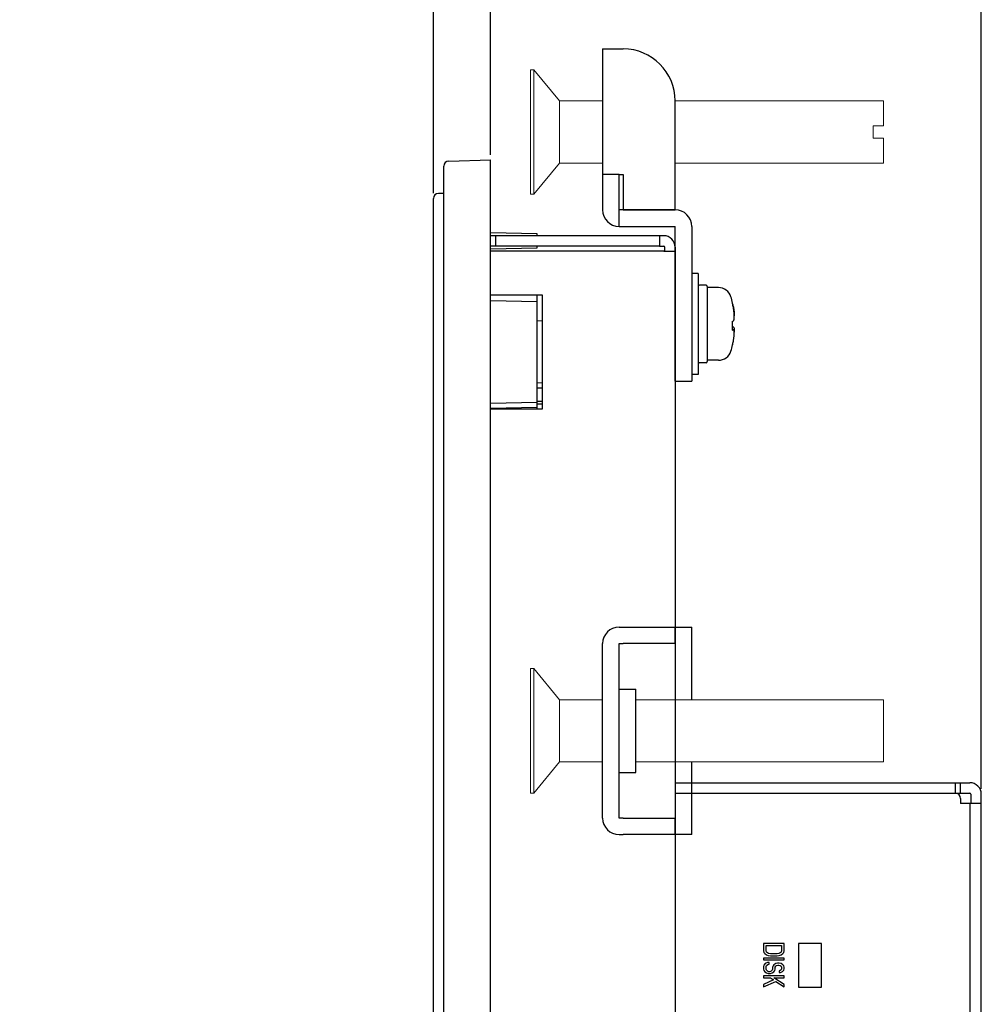
# Model space of a CAD drawing. Extents: x 0 to 1170, y 0 to 805.
# Drawn here: x 546 to 638, y 439 to 534 of the extents above; entities that cross this region are included whole.
import ezdxf

# ---------------------------------------------------------------- set-up
doc = ezdxf.new("R2010")
doc.units = 0
doc.header["$MEASUREMENT"] = 0
doc.layers.add('1_外観図', color=7, linetype='CONTINUOUS')
doc.layers.add('3_取付金具', color=4, linetype='CONTINUOUS')
doc.styles.get("Standard").update_dxf_attribs({"font": 'SIMPLEX.SHX', "bigfont": 'BIGFONT.shx'})
doc.dimstyles.new('SUNPO', dxfattribs={"dimscale": 0, "dimtxt": 3, "dimasz": 2.5, "dimexe": 2.2, "dimexo": 0.5, "dimgap": 1, "dimtad": 1, "dimdec": 1, "dimzin": 12, "dimdsep": 46, "dimtxsty": 'STANDARD', "dimcen": 0, "dimclrd": 3, "dimclre": 3, "dimclrt": 4, "dimadec": 0, "dimazin": 0, "dimtfac": 1, "dimtdec": 0, "dimtmove": 0, "dimatfit": 3, "dimfxl": 1, "dimtolj": 1, "dimtzin": 0, "dimarcsym": 0})

# ---------------------------------------------------------------- blocks, each defined once
blk = doc.blocks.new('*D16')
at = {"layer": '1_外観図', "color": 3, "lineweight": -2}
for p, q in [((585.557, 517.453), (585.557, 542.866)), ((591.057, 521.166), (591.057, 542.866)), ((578.057, 540.666), (545.7, 540.666)), ((591.057, 540.666), (585.557, 540.666)), ((598.557, 540.666), (606.057, 540.666))]:
    blk.add_line(p, q, dxfattribs=at)
at = {"layer": '1_外観図', "color": 3}
for points in [[(578.057, 541.916), (578.057, 539.416), (585.557, 540.666)], [(598.557, 541.916), (598.557, 539.416), (591.057, 540.666)]]:
    blk.add_solid(points, dxfattribs=at)
at = {"layer": '1_外観図', "color": 4, "insert": (558.129, 548.166), "char_height": 9, "attachment_point": 5}
blk.add_mtext('\\A1;5.5', dxfattribs=at)
blk = doc.blocks.new('*D17')
at = {"layer": '1_外観図', "color": 3, "lineweight": -2}
for p, q in [((585.557, 517.453), (585.557, 565.366)), ((638.357, 460.066), (638.357, 565.366)), ((593.057, 563.166), (630.857, 563.166))]:
    blk.add_line(p, q, dxfattribs=at)
at = {"layer": '1_外観図', "color": 3}
for points in [[(593.057, 564.416), (593.057, 561.916), (585.557, 563.166)], [(630.857, 564.416), (630.857, 561.916), (638.357, 563.166)]]:
    blk.add_solid(points, dxfattribs=at)
at = {"layer": '1_外観図', "color": 4, "insert": (611.957, 570.666), "char_height": 9, "attachment_point": 5}
blk.add_mtext('\\A1;52.8', dxfattribs=at)

msp = doc.modelspace()

# ---------------------------------------------------------------- linework, layer by layer
at = {"layer": '1_外観図'}
for p, q in [((587.044, 520.561), (591.057, 520.666)), ((591.057, 517.666), (591.057, 520.666)), ((586.044, 517.453), (586.557, 517.466)), ((586.557, 223.666), (586.557, 517.666)), ((591.057, 223.666), (591.057, 517.666)), ((585.557, 226.366), (585.557, 514.966)), ((595.557, 513.553), (591.057, 513.632)), ((591.557, 513.366), (591.057, 513.366)), ((591.557, 513.366), (591.557, 512.366)), ((607.357, 513.366), (591.557, 513.366)), ((595.557, 513.366), (595.557, 513.553)), ((607.757, 513.366), (607.357, 513.366)), ((607.357, 513.366), (607.357, 512.366)), ((591.557, 512.366), (591.057, 512.366)), ((607.357, 512.366), (591.557, 512.366)), ((595.557, 512.188), (595.557, 512.366)), ((607.357, 512.366), (607.757, 512.366)), ((591.057, 512.11), (595.557, 512.188)), ((607.757, 511.866), (591.057, 511.866)), ((607.757, 511.866), (608.857, 511.866)), ((607.857, 511.866), (607.857, 512.266)), ((608.857, 512.266), (608.857, 511.866)), ((608.857, 511.866), (608.857, 229.466)), ((591.057, 507.666), (596.057, 507.666)), ((595.557, 507.044), (595.557, 507.666)), ((596.057, 507.666), (596.057, 496.666)), ((591.057, 507.122), (595.557, 507.044)), ((595.557, 497.288), (595.557, 507.044)), ((596.057, 505.149), (595.557, 505.158)), ((596.057, 499.183), (595.557, 499.174)), ((596.057, 498.683), (595.557, 498.674)), ((595.557, 497.288), (591.057, 497.21)), ((595.557, 497.416), (596.057, 497.416)), ((595.557, 496.828), (595.557, 497.288)), ((595.557, 497.166), (596.057, 497.166)), ((595.557, 496.828), (591.057, 496.711)), ((596.057, 496.666), (591.057, 496.666)), ((595.557, 496.666), (595.557, 496.828))]:
    msp.add_line(p, q, dxfattribs=at)
at = {"layer": '1_外観図', "linetype": 'Continuous'}
for p, q in [((608.857, 460.666), (637.257, 460.666)), ((635.857, 459.666), (635.857, 460.666)), ((636.357, 459.666), (636.357, 460.666)), ((608.857, 459.666), (637.257, 459.666)), ((608.857, 459.656), (635.857, 459.656)), ((619.857, 459.656), (619.857, 459.666)), ((621.857, 459.656), (621.857, 459.666)), ((636.357, 459.156), (636.357, 458.666)), ((637.357, 459.566), (637.357, 458.666)), ((638.357, 291.766), (638.357, 459.566)), ((638.357, 458.666), (636.357, 458.666)), ((637.257, 458.666), (637.257, 292.666)), ((617.357, 445.166), (617.357, 444.466)), ((619.357, 445.166), (617.357, 445.166)), ((617.613, 444.466), (617.613, 444.991)), ((617.613, 444.991), (619.102, 444.991)), ((619.102, 444.991), (619.102, 444.466)), ((619.357, 444.466), (619.357, 445.166)), ((620.757, 445.166), (620.757, 440.966)), ((622.957, 445.166), (620.757, 445.166)), ((622.957, 440.966), (622.957, 445.166)), ((617.357, 444.466), (617.4, 444.32)), ((617.4, 444.32), (617.485, 444.204)), ((617.485, 444.204), (617.655, 444.087)), ((617.655, 444.349), (617.613, 444.466)), ((617.74, 444.262), (617.655, 444.349)), ((617.655, 444.087), (617.825, 444.029)), ((617.868, 444.204), (617.74, 444.262)), ((617.825, 444.029), (618.038, 443.999)), ((618.038, 444.174), (617.868, 444.204)), ((618.677, 444.174), (618.038, 444.174)), ((618.038, 443.999), (618.677, 443.999)), ((618.847, 444.204), (618.677, 444.174)), ((618.677, 443.999), (618.889, 444.029)), ((618.974, 444.262), (618.847, 444.204)), ((618.889, 444.029), (619.06, 444.087)), ((619.06, 444.349), (618.974, 444.262)), ((619.102, 444.466), (619.06, 444.349)), ((619.06, 444.087), (619.23, 444.204)), ((619.23, 444.204), (619.315, 444.32)), ((619.315, 444.32), (619.357, 444.466)), ((617.357, 443.766), (617.357, 443.591)), ((619.357, 443.766), (617.357, 443.766)), ((617.357, 443.591), (619.357, 443.591)), ((617.4, 443.095), (617.357, 442.949)), ((617.528, 443.241), (617.4, 443.095)), ((617.74, 443.329), (617.528, 443.241)), ((617.613, 442.949), (617.655, 443.066)), ((617.655, 443.066), (617.783, 443.154)), ((617.911, 443.358), (617.74, 443.329)), ((617.783, 443.154), (617.911, 443.183)), ((617.911, 443.183), (617.911, 443.358)), ((618.379, 443.124), (618.294, 443.008)), ((618.549, 443.241), (618.379, 443.124)), ((618.719, 443.27), (618.549, 443.241)), ((618.549, 442.979), (618.634, 443.066)), ((618.634, 443.066), (618.762, 443.095)), ((618.889, 443.27), (618.719, 443.27)), ((618.762, 443.095), (618.847, 443.095)), ((618.847, 443.095), (618.974, 443.066)), ((619.06, 443.241), (618.889, 443.27)), ((618.974, 443.066), (619.06, 442.979)), ((619.23, 443.124), (619.06, 443.241)), ((619.315, 443.008), (619.23, 443.124)), ((619.357, 443.591), (619.357, 443.766)), ((617.357, 442.949), (617.357, 442.716)), ((617.357, 442.716), (617.4, 442.57)), ((617.4, 442.57), (617.485, 442.454)), ((617.485, 442.454), (617.655, 442.337)), ((617.613, 442.716), (617.613, 442.949)), ((617.655, 442.599), (617.613, 442.716)), ((617.74, 442.512), (617.655, 442.599)), ((617.655, 442.337), (617.825, 442.279)), ((617.868, 442.454), (617.74, 442.512)), ((617.825, 442.279), (618.038, 442.279)), ((617.996, 442.454), (617.868, 442.454)), ((618.123, 442.512), (617.996, 442.454)), ((618.038, 442.279), (618.208, 442.337)), ((618.208, 442.599), (618.123, 442.512)), ((618.251, 442.716), (618.208, 442.599)), ((618.208, 442.337), (618.379, 442.454)), ((618.294, 443.008), (618.251, 442.891)), ((618.251, 442.891), (618.251, 442.716)), ((618.379, 442.454), (618.464, 442.57)), ((618.464, 442.57), (618.506, 442.716)), ((618.506, 442.891), (618.549, 442.979)), ((618.506, 442.716), (618.506, 442.891)), ((618.974, 442.57), (618.889, 442.541)), ((618.889, 442.541), (618.889, 442.366)), ((618.889, 442.366), (619.017, 442.395)), ((619.06, 442.629), (618.974, 442.57)), ((619.017, 442.395), (619.187, 442.483)), ((619.06, 442.979), (619.102, 442.891)), ((619.102, 442.716), (619.06, 442.629)), ((619.102, 442.891), (619.102, 442.716)), ((619.187, 442.483), (619.315, 442.599)), ((619.357, 442.891), (619.315, 443.008)), ((619.315, 442.599), (619.357, 442.745)), ((619.357, 442.745), (619.357, 442.891)), ((617.357, 442.045), (617.357, 441.87)), ((619.357, 442.045), (617.357, 442.045)), ((617.357, 441.87), (618.038, 441.87)), ((618.336, 441.666), (617.357, 441.229)), ((617.357, 440.995), (618.549, 441.52)), ((617.357, 441.229), (617.357, 440.995)), ((618.038, 441.87), (618.336, 441.666)), ((619.357, 441.229), (618.379, 441.87)), ((618.379, 441.87), (619.357, 441.87)), ((618.549, 441.52), (619.357, 440.995)), ((619.357, 441.87), (619.357, 442.045)), ((619.357, 440.995), (619.357, 441.229)), ((620.757, 440.966), (622.957, 440.966))]:
    msp.add_line(p, q, dxfattribs=at)
at = {"layer": '1_外観図'}
for centre, radius, start, end in [((587.057, 520.061), 0.5, 91.5, 180), ((586.057, 516.953), 0.5, 91.5, 180), ((607.757, 512.266), 1.1, 0, 90), ((607.757, 512.266), 0.1, 0, 90)]:
    msp.add_arc(centre, radius, start, end, dxfattribs=at)
at = {"layer": '1_外観図', "linetype": 'Continuous'}
for centre, radius in [((637.257, 459.566), 1.1), ((635.857, 459.156), 0.5), ((637.257, 459.566), 0.1)]:
    msp.add_arc(centre, radius, 0, 90, dxfattribs=at)
at = {"layer": '1_外観図'}
for points, knots in [([(586.557, 517.666), (586.557, 517.739), (586.557, 517.812), (586.557, 517.885), (586.557, 517.921), (586.557, 517.957), (586.557, 517.994), (586.557, 518.03), (586.557, 518.064), (586.557, 518.102), (586.557, 518.216), (586.557, 518.328), (586.557, 518.438), (586.557, 518.475), (586.557, 518.51), (586.557, 518.548), (586.557, 518.623), (586.557, 518.696), (586.557, 518.768), (586.557, 518.839), (586.557, 518.908), (586.557, 518.977), (586.557, 519.115), (586.557, 519.243), (586.557, 519.36), (586.557, 519.418), (586.557, 519.473), (586.557, 519.525), (586.557, 519.577), (586.557, 519.627), (586.557, 519.671), (586.557, 519.737), (586.557, 519.795), (586.557, 519.846), (586.557, 519.862), (586.557, 519.879), (586.557, 519.893), (586.557, 519.943), (586.557, 519.982), (586.557, 520.01), (586.557, 520.014), (586.557, 520.018), (586.557, 520.021), (586.557, 520.048), (586.557, 520.056), (586.557, 520.061)], [0, 0, 0, 0, 0.0625, 0.0625, 0.0625, 0.09375, 0.09375, 0.09375, 0.125, 0.125, 0.125, 0.21875, 0.21875, 0.21875, 0.25, 0.25, 0.25, 0.3125, 0.3125, 0.3125, 0.375, 0.375, 0.375, 0.5, 0.5, 0.5, 0.5625, 0.5625, 0.5625, 0.625, 0.625, 0.625, 0.71875, 0.71875, 0.71875, 0.75, 0.75, 0.75, 0.859375, 0.859375, 0.859375, 0.875, 0.875, 0.875, 1, 1, 1, 1]), ([(585.557, 514.966), (585.557, 515.027), (585.557, 515.087), (585.557, 515.147), (585.557, 515.178), (585.557, 515.208), (585.557, 515.238), (585.557, 515.268), (585.557, 515.296), (585.557, 515.328), (585.557, 515.422), (585.557, 515.515), (585.557, 515.607), (585.557, 515.637), (585.557, 515.666), (585.557, 515.697), (585.557, 515.822), (585.557, 515.939), (585.557, 516.053), (585.557, 516.168), (585.557, 516.274), (585.557, 516.371), (585.557, 516.419), (585.557, 516.465), (585.557, 516.508), (585.557, 516.551), (585.557, 516.592), (585.557, 516.629), (585.557, 516.684), (585.557, 516.732), (585.557, 516.774), (585.557, 516.788), (585.557, 516.802), (585.557, 516.813), (585.557, 516.849), (585.557, 516.878), (585.557, 516.9), (585.557, 516.907), (585.557, 516.914), (585.557, 516.92), (585.557, 516.942), (585.557, 516.948), (585.557, 516.953)], [0, 0, 0, 0, 0.0625, 0.0625, 0.0625, 0.09375, 0.09375, 0.09375, 0.125, 0.125, 0.125, 0.21875, 0.21875, 0.21875, 0.25, 0.25, 0.25, 0.375, 0.375, 0.375, 0.5, 0.5, 0.5, 0.5625, 0.5625, 0.5625, 0.625, 0.625, 0.625, 0.71875, 0.71875, 0.71875, 0.75, 0.75, 0.75, 0.84375, 0.84375, 0.84375, 0.875, 0.875, 0.875, 1, 1, 1, 1])]:
    msp.add_open_spline(points, degree=3, knots=knots, dxfattribs=at)
at = {"layer": '3_取付金具'}
for p, q in [((601.857, 531.366), (601.857, 519.266)), ((601.857, 531.366), (603.457, 531.366)), ((603.457, 531.366), (603.857, 531.366)), ((608.857, 515.866), (608.857, 526.366)), ((601.857, 519.266), (601.857, 515.866)), ((603.457, 519.266), (601.857, 519.266)), ((603.457, 519.266), (603.857, 519.266)), ((603.457, 515.866), (603.457, 519.266)), ((603.857, 519.266), (603.857, 515.866)), ((603.457, 514.266), (603.457, 515.866)), ((608.857, 515.866), (603.457, 515.866)), ((603.857, 515.866), (608.857, 515.866)), ((603.457, 514.266), (608.857, 514.266)), ((608.857, 504.366), (608.857, 514.266)), ((610.457, 514.266), (610.457, 504.366)), ((611.082, 509.741), (610.457, 509.741)), ((610.457, 509.741), (610.457, 499.991)), ((611.082, 509.741), (611.082, 499.991)), ((611.832, 508.616), (611.207, 508.616)), ((611.957, 508.491), (611.957, 501.241)), ((613.033, 508.366), (611.957, 508.366)), ((608.857, 499.366), (608.857, 504.366)), ((610.457, 504.366), (610.457, 499.366)), ((614.484, 504.292), (614.388, 504.292)), ((611.832, 501.116), (611.207, 501.116)), ((613.033, 501.366), (611.957, 501.366)), ((611.082, 499.991), (610.457, 499.991)), ((608.857, 499.366), (610.457, 499.366)), ((603.457, 475.666), (603.857, 475.666)), ((603.857, 475.666), (608.857, 475.666)), ((608.857, 475.666), (610.457, 475.666)), ((608.857, 474.066), (608.857, 475.666)), ((610.457, 468.666), (610.457, 475.666)), ((601.857, 457.266), (601.857, 474.066)), ((603.457, 457.266), (603.457, 474.066)), ((603.457, 474.066), (603.857, 474.066)), ((608.857, 474.066), (603.857, 474.066)), ((603.457, 469.666), (605.057, 469.666)), ((605.057, 461.666), (605.057, 469.666)), ((610.457, 455.666), (610.457, 462.666)), ((603.457, 461.666), (605.057, 461.666)), ((603.857, 457.266), (603.457, 457.266)), ((603.857, 457.266), (608.857, 457.266)), ((608.857, 455.666), (608.857, 457.266)), ((603.457, 455.666), (603.857, 455.666)), ((608.857, 455.666), (603.857, 455.666)), ((610.457, 455.666), (608.857, 455.666))]:
    msp.add_line(p, q, dxfattribs=at)
at = {"layer": '3_取付金具', "linetype": 'Continuous', "lineweight": 15}
for p, q in [((595.228, 529.366), (594.928, 529.366)), ((594.928, 523.366), (594.928, 529.366)), ((597.728, 526.366), (595.228, 529.366)), ((595.228, 523.366), (595.228, 529.366)), ((601.857, 526.366), (597.728, 526.366)), ((597.728, 523.366), (597.728, 526.366)), ((628.928, 526.366), (608.857, 526.366)), ((608.928, 526.366), (608.857, 526.366)), ((628.928, 523.966), (628.928, 526.366)), ((627.928, 523.966), (628.928, 523.966)), ((627.928, 523.966), (627.928, 522.766)), ((594.928, 517.366), (594.928, 523.366)), ((595.228, 517.366), (595.228, 523.366)), ((597.728, 520.366), (597.728, 523.366)), ((627.928, 522.766), (628.928, 522.766)), ((628.928, 520.366), (628.928, 522.766)), ((595.228, 517.366), (597.728, 520.366)), ((597.728, 520.366), (601.857, 520.366)), ((608.857, 520.366), (628.928, 520.366)), ((594.928, 517.366), (595.228, 517.366)), ((595.228, 471.666), (594.928, 471.666)), ((594.928, 465.666), (594.928, 471.666)), ((597.728, 468.666), (595.228, 471.666)), ((595.228, 465.666), (595.228, 471.666)), ((601.857, 468.666), (597.728, 468.666)), ((597.728, 465.666), (597.728, 468.666)), ((628.928, 468.666), (605.057, 468.666)), ((628.928, 462.666), (628.928, 468.666)), ((594.928, 459.666), (594.928, 465.666)), ((595.228, 459.666), (595.228, 465.666)), ((597.728, 462.666), (597.728, 465.666)), ((595.228, 459.666), (597.728, 462.666)), ((597.728, 462.666), (601.857, 462.666)), ((605.057, 462.666), (628.928, 462.666)), ((594.928, 459.666), (595.228, 459.666))]:
    msp.add_line(p, q, dxfattribs=at)
at = {"layer": '3_取付金具', "flags": 128}
for points in [[(614.465, 506.523), (614.473, 506.482), (614.481, 506.441), (614.488, 506.4), (614.495, 506.358), (614.501, 506.317), (614.508, 506.275), (614.514, 506.234), (614.52, 506.193), (614.525, 506.153), (614.53, 506.113), (614.535, 506.074), (614.539, 506.035), (614.543, 505.998), (614.546, 505.961), (614.549, 505.925), (614.551, 505.891), (614.554, 505.857), (614.555, 505.825), (614.557, 505.794), (614.557, 505.764), (614.558, 505.735), (614.558, 505.708), (614.558, 505.682), (614.557, 505.658)], [(614.465, 505.159), (614.479, 505.168), (614.492, 505.182), (614.504, 505.201), (614.515, 505.225), (614.525, 505.254), (614.534, 505.288), (614.541, 505.327), (614.547, 505.37), (614.552, 505.418), (614.555, 505.469), (614.557, 505.523), (614.558, 505.579), (614.557, 505.639), (614.555, 505.703), (614.552, 505.77), (614.547, 505.84), (614.541, 505.913), (614.534, 505.987), (614.525, 506.064), (614.515, 506.141), (614.504, 506.218), (614.492, 506.295), (614.479, 506.372), (614.465, 506.446)], [(614.465, 504.574), (614.473, 504.569), (614.481, 504.563), (614.488, 504.556), (614.495, 504.547), (614.501, 504.536), (614.508, 504.524), (614.514, 504.511), (614.52, 504.496), (614.525, 504.479), (614.53, 504.461), (614.535, 504.441), (614.539, 504.42), (614.543, 504.397), (614.546, 504.373), (614.549, 504.348), (614.551, 504.321), (614.554, 504.294), (614.555, 504.265), (614.557, 504.235), (614.557, 504.205), (614.558, 504.174), (614.558, 504.142), (614.558, 504.109), (614.557, 504.075)], [(614.465, 503.209), (614.479, 503.283), (614.492, 503.358), (614.504, 503.433), (614.515, 503.507), (614.525, 503.58), (614.534, 503.652), (614.541, 503.721), (614.547, 503.787), (614.552, 503.85), (614.555, 503.909), (614.557, 503.964), (614.558, 504.015), (614.557, 504.061), (614.555, 504.105), (614.552, 504.145), (614.547, 504.18), (614.541, 504.211), (614.534, 504.238), (614.525, 504.259), (614.515, 504.274), (614.504, 504.285), (614.492, 504.29), (614.479, 504.291), (614.465, 504.287)]]:
    msp.add_lwpolyline(points, dxfattribs=at)
at = {"layer": '3_取付金具'}
for centre, radius, start, end in [((603.857, 526.366), 5, 0, 90), ((603.457, 515.866), 1.6, 180, 270), ((608.857, 514.266), 1.6, 0, 90), ((611.207, 508.491), 0.125, 90, 180), ((611.832, 508.491), 0.125, 0, 90), ((613.033, 507.116), 1.25, 17.4576, 90), ((605.879, 504.866), 8.75, 13.26561, 17.4576), ((605.879, 504.866), 8.75, 342.5424, 346.73439), ((613.033, 502.616), 1.25, 270, 342.5424), ((611.207, 501.241), 0.125, 180, 270), ((611.832, 501.241), 0.125, 270, 0), ((603.457, 474.066), 1.6, 90, 180), ((603.457, 457.266), 1.6, 180, 270)]:
    msp.add_arc(centre, radius, start, end, dxfattribs=at)
for centre, major_axis, ratio, start_param, end_param in [((605.879, 506.858), (8.518, 0), 0.088194, -0.051382, 0.020789), ((605.879, 504.828), (8.739, 0), 0.996103, 0.187035, 0.230904), ((605.879, 504.905), (8.739, 0), 0.996103, 0.187035, 0.225444), ((605.879, 505.302), (8.739, 0), 0.088194, -0.230904, -0.187035), ((605.879, 504.69), (8.518, 0), 0.996103, -0.051382, 0.051382), ((605.879, 505.042), (8.518, 0), 0.996103, -0.020789, 0.010267), ((605.879, 504.43), (8.739, 0), 0.088194, -0.230904, -0.187035), ((605.879, 504.43), (8.739, 0), 0.088194, 0.187035, 0.225444), ((605.879, 504.828), (8.739, 0), 0.996103, -0.230904, -0.187035), ((605.879, 502.874), (8.518, 0), 0.088194, -0.051382, 0.010267)]:
    msp.add_ellipse(centre, major_axis=major_axis, ratio=ratio, start_param=start_param, end_param=end_param, dxfattribs=at)

# ---------------------------------------------------------------- dimensions: what is measured, and where the dimension line sits
at = {"layer": '1_外観図'}
dim = msp.add_linear_dim(base=(638.357, 563.166), p1=(585.557, 516.953), p2=(638.357, 459.566), dimstyle='SUNPO', override={"dimscale": 1, "dimtxt": 9, "dimasz": 7.5, "dimgap": 3}, dxfattribs=at)
dim.commit()
dim.dimension.update_dxf_attribs({"geometry": '*D17', "text_midpoint": (611.957, 563.166), "dimtype": 160})
dim = msp.add_linear_dim(base=(585.557, 540.666), p1=(591.057, 520.666), p2=(585.557, 516.953), dimstyle='SUNPO', override={"dimscale": 1, "dimtxt": 9, "dimasz": 7.5, "dimgap": 3}, dxfattribs=at)
dim.commit()
dim.dimension.update_dxf_attribs({"geometry": '*D16', "text_midpoint": (558.129, 548.166)})

doc.saveas('drawing.dxf')
